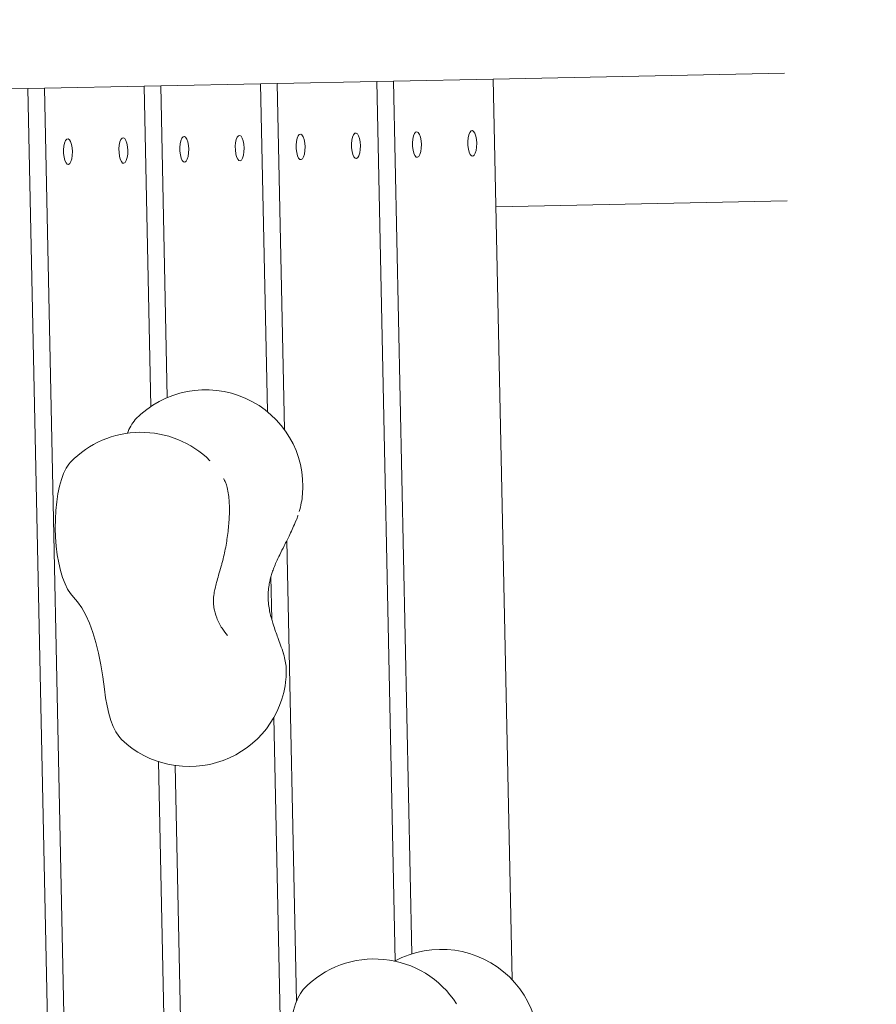
# Model space of a CAD drawing. Units: millimetres. Extents: x -920 to 13196, y -222 to 12449.
# Drawn here: x 6459 to 6728, y 5633 to 5942 of the extents above; entities that cross this region are included whole.
import ezdxf

# ---------------------------------------------------------------- set-up
doc = ezdxf.new("R2010")
doc.units = ezdxf.units.MM
for name, color, linetype in [('Dimensions', 7, 'Continuous'), ('Safetyarea', 131, 'Continuous'), ('Warstwa 1', 7, 'Continuous')]:
    doc.layers.add(name, color=color, linetype=linetype)
doc.styles.get("Standard").update_dxf_attribs({"font": 'arial.ttf'})
doc.dimstyles.new('Leikkiset keinu', dxfattribs={"dimtxt": 150, "dimasz": 2.5, "dimexe": 0.06, "dimexo": 0.625, "dimtad": 0, "dimtih": 1, "dimtoh": 1, "dimdec": 0, "dimtxsty": 'Standard', "dimcen": 2.5, "dimadec": 0, "dimazin": 0, "dimtfac": 1, "dimtmove": 0, "dimatfit": 3, "dimfxl": 1, "dimarcsym": 0})

# ---------------------------------------------------------------- blocks, each defined once
blk = doc.blocks.new('*D3')
at = {"layer": 'Defpoints', "color": 0}
for p in [(13195.76, 8125.74), (562.14, 5747.26), (13195.76, -123.38)]:
    blk.add_point(p, dxfattribs=at)
at = {"layer": 'Dimensions', "color": 0, "lineweight": -2}
for p, q in [((13195.76, 8125.11), (13195.76, -123.44)), ((562.14, 5746.63), (562.14, -123.44)), ((564.64, -123.38), (6603.75, -123.38)), ((13193.26, -123.38), (7154.15, -123.38))]:
    blk.add_line(p, q, dxfattribs=at)
at = {"layer": 'Dimensions', "color": 0}
for points in [[(564.64, -122.97), (564.64, -123.8), (562.14, -123.38)], [(13193.26, -123.8), (13193.26, -122.97), (13195.76, -123.38)]]:
    blk.add_solid(points, dxfattribs=at)
at = {"layer": 'Dimensions', "color": 0, "lineweight": 5, "insert": (6878.95, -123.38), "char_height": 150, "attachment_point": 5}
blk.add_mtext('12634', dxfattribs=at)
blk = doc.blocks.new('*D5')
at = {"layer": 'Defpoints', "color": 0}
for p in [(11662.11, 7973), (2062.11, 5732.01), (11662.11, 448.86)]:
    blk.add_point(p, dxfattribs=at)
at = {"layer": 'Dimensions', "color": 0, "lineweight": -2}
for p, q in [((11662.11, 7957.1), (11662.11, 448.8)), ((2062.11, 5716.22), (2062.11, 448.8)), ((2064.61, 448.86), (6638.06, 448.86)), ((11659.61, 448.86), (7086.16, 448.86))]:
    blk.add_line(p, q, dxfattribs=at)
at = {"layer": 'Dimensions', "color": 0}
for points in [[(2064.61, 449.28), (2064.61, 448.44), (2062.11, 448.86)], [(11659.61, 448.44), (11659.61, 449.28), (11662.11, 448.86)]]:
    blk.add_solid(points, dxfattribs=at)
at = {"layer": 'Dimensions', "color": 0, "lineweight": 5, "insert": (6862.11, 448.86), "char_height": 150, "attachment_point": 5}
blk.add_mtext('9600', dxfattribs=at)

msp = doc.modelspace()

# ---------------------------------------------------------------- linework, layer by layer
at = {"layer": 'Safetyarea', "lineweight": 5}
msp.add_open_spline([(4416.88, 2701.93), (2517.81, 3332.93), (963.55, 4716.69), (963.55, 4716.69), (963.55, 4716.69), (963.55, 4716.69), (963.55, 4716.85), (963.55, 4716.85), (714.51, 4984.63), (562.11, 5343.52), (562.11, 5738.05), (562.11, 5738.05), (562.11, 6132.98), (714.78, 6492.2), (964.27, 6760.06), (964.27, 6760.06), (964.27, 6760.06), (964.27, 6760.18), (964.27, 6760.18), (964.27, 6760.18), (964.27, 6760.18), (3000.31, 9885.53), (3000.31, 9885.53), (3000.31, 9885.53), (3000.31, 9885.53), (3000.43, 9885.65), (3000.43, 9885.65), (3000.43, 9885.65), (3153.28, 10173.28), (3397.02, 10405.23), (3693.36, 10543.24), (3693.36, 10543.24), (3693.36, 10543.24), (3693.61, 10543.48), (3693.61, 10543.48), (3693.61, 10543.48), (3693.61, 10543.48), (3695.53, 10544.24), (3695.53, 10544.24), (3695.53, 10544.24), (3747.06, 10568.14), (3800.21, 10589.14), (3854.71, 10607.17), (3854.71, 10607.17), (3854.71, 10607.17), (4228.48, 10754.94), (4228.48, 10754.94), (4228.48, 10754.94), (4316.71, 10800.55), (4410.02, 10837.67), (4507.38, 10865.21), (4507.38, 10865.21), (4507.38, 10865.21), (4507.66, 10865.32), (4507.66, 10865.32), (4507.66, 10865.32), (4507.66, 10865.32), (4507.89, 10865.35), (4507.89, 10865.35), (4507.89, 10865.35), (4637.7, 10902.01), (4774.68, 10921.64), (4916.23, 10921.64), (4916.23, 10921.64), (4916.23, 10921.64), (4916.23, 10921.63), (4916.23, 10921.63), (4916.23, 10921.63), (4916.23, 10921.63), (4929.02, 10921.59), (4929.02, 10921.59), (4929.02, 10921.59), (4929.02, 10921.59), (6302.38, 10917.39), (6302.38, 10917.39), (6302.38, 10917.39), (6339.96, 10920.21), (6377.92, 10921.64), (6416.22, 10921.64), (6416.22, 10921.64), (6457.25, 10921.64), (6497.88, 10919.89), (6538.08, 10916.66), (6538.08, 10916.66), (6538.08, 10916.66), (6539.29, 10916.66), (6539.29, 10916.66), (6539.29, 10916.66), (6539.29, 10916.66), (6540.73, 10916.45), (6540.73, 10916.45), (6540.73, 10916.45), (6602.39, 10911.38), (6663, 10902.65), (6722.32, 10890.35), (6722.32, 10890.35), (6722.32, 10890.35), (10133.31, 10400.06), (10133.31, 10400.06), (10133.31, 10400.06), (10222.96, 10395.14), (10310.52, 10382.38), (10395.3, 10362.4), (10395.3, 10362.4), (10395.3, 10362.4), (10395.54, 10362.37), (10395.54, 10362.37), (10395.54, 10362.37), (10395.54, 10362.37), (10395.77, 10362.29), (10395.77, 10362.29), (10395.77, 10362.29), (10492.09, 10339.56), (10584.82, 10307.52), (10672.97, 10267.21), (10672.97, 10267.21), (10672.97, 10267.21), (12160.95, 9756.84), (12160.95, 9756.84), (12160.95, 9756.84), (12160.95, 9756.84), (12161.07, 9756.7), (12161.07, 9756.7), (12161.07, 9756.7), (12706.26, 9577.4), (13113.35, 9094.03), (13181.82, 8507.23), (13181.82, 8507.23), (13181.82, 8507.23), (13195.76, 8490.17), (13195.76, 8490.17), (13195.76, 8490.17), (13195.76, 8490.17), (13195.76, 7800.17), (13195.76, 7800.17), (13195.76, 7800.17), (13195.76, 7800.17), (13167.05, 7761.28), (13167.05, 7761.28), (13167.05, 7761.28), (13095.05, 7253.91), (12769.22, 6828.3), (12322.23, 6617.02), (12322.23, 6617.02), (12322.23, 6617.02), (12322.1, 6616.85), (12322.1, 6616.85), (12322.1, 6616.85), (12322.1, 6616.85), (12320.64, 6616.28), (12320.64, 6616.28), (12320.64, 6616.28), (12258.94, 6587.21), (12194.98, 6562.15), (12129.03, 6541.58), (12129.03, 6541.58), (12129.03, 6541.58), (10599.19, 5945.18), (10599.19, 5945.18), (10599.19, 5945.18), (10599.19, 5945.18), (10598.85, 5945.09), (10598.85, 5945.09), (10598.85, 5945.09), (10478.23, 5896.95), (10349.91, 5864.04), (10216.23, 5848.68), (10216.23, 5848.68), (9021.21, 5551.23), (8481.1, 5444.33), (8218.01, 5100.6)], degree=3, knots=[0.9563263, 0.9563263, 0.9563263, 0.9563263, 0.96875, 0.96875, 0.96875, 0.96875, 1, 1, 1, 1.015625, 1.015625, 1.015625, 1.015625, 1.03125, 1.03125, 1.03125, 1.03125, 1.046875, 1.046875, 1.046875, 1.046875, 1.0625, 1.0625, 1.0625, 1.0625, 1.078125, 1.078125, 1.078125, 1.078125, 1.09375, 1.09375, 1.09375, 1.09375, 1.109375, 1.109375, 1.109375, 1.109375, 1.125, 1.125, 1.125, 1.125, 1.140625, 1.140625, 1.140625, 1.140625, 1.15625, 1.15625, 1.15625, 1.15625, 1.171875, 1.171875, 1.171875, 1.171875, 1.1875, 1.1875, 1.1875, 1.1875, 1.203125, 1.203125, 1.203125, 1.203125, 1.21875, 1.21875, 1.21875, 1.21875, 1.234375, 1.234375, 1.234375, 1.234375, 1.25, 1.25, 1.25, 1.25, 1.265625, 1.265625, 1.265625, 1.265625, 1.28125, 1.28125, 1.28125, 1.28125, 1.296875, 1.296875, 1.296875, 1.296875, 1.3125, 1.3125, 1.3125, 1.3125, 1.328125, 1.328125, 1.328125, 1.328125, 1.34375, 1.34375, 1.34375, 1.34375, 1.359375, 1.359375, 1.359375, 1.359375, 1.375, 1.375, 1.375, 1.375, 1.390625, 1.390625, 1.390625, 1.390625, 1.40625, 1.40625, 1.40625, 1.40625, 1.421875, 1.421875, 1.421875, 1.421875, 1.4375, 1.4375, 1.4375, 1.4375, 1.453125, 1.453125, 1.453125, 1.453125, 1.46875, 1.46875, 1.46875, 1.46875, 1.484375, 1.484375, 1.484375, 1.484375, 1.5, 1.5, 1.5, 1.5, 1.515625, 1.515625, 1.515625, 1.515625, 1.53125, 1.53125, 1.53125, 1.53125, 1.546875, 1.546875, 1.546875, 1.546875, 1.5625, 1.5625, 1.5625, 1.5625, 1.578125, 1.578125, 1.578125, 1.578125, 1.59375, 1.59375, 1.59375, 1.59375, 1.609375, 1.609375, 1.609375, 1.609375, 1.625, 1.625, 1.625, 1.625, 1.6391135, 1.6391135, 1.6391135, 1.6391135], dxfattribs=at)
at = {"layer": 'Warstwa 1', "color": 0, "lineweight": 5}
for points in [[(6698.8, 5924.94), (6698.8, 5924.94), (6607.51, 5923.07), (6607.51, 5923.07)], [(6466.89, 5920.2), (6466.89, 5920.2), (6498.13, 5920.84), (6498.13, 5920.84)], [(6498.13, 5920.84), (6498.13, 5920.84), (6503.34, 5920.95), (6503.34, 5920.95)], [(6498.13, 5920.84), (6498.13, 5920.84), (6500.24, 5820.46), (6500.24, 5820.46)], [(6503.34, 5920.95), (6503.34, 5920.95), (6534.59, 5921.58), (6534.59, 5921.58)], [(6503.34, 5920.95), (6503.34, 5920.95), (6505.39, 5823.25), (6505.39, 5823.25)], [(6534.59, 5921.58), (6534.59, 5921.58), (6539.8, 5921.69), (6539.8, 5921.69)], [(6534.59, 5921.58), (6534.59, 5921.58), (6536.75, 5818.86), (6536.75, 5818.86)], [(6539.8, 5921.69), (6539.8, 5921.69), (6571.05, 5922.33), (6571.05, 5922.33)], [(6539.8, 5921.69), (6539.8, 5921.69), (6542.07, 5813.27), (6542.07, 5813.27)], [(6571.05, 5922.33), (6571.05, 5922.33), (6576.26, 5922.44), (6576.26, 5922.44)], [(6571.05, 5922.33), (6571.05, 5922.33), (6576.84, 5646.79), (6576.84, 5646.79)], [(6576.26, 5922.44), (6576.26, 5922.44), (6607.51, 5923.07), (6607.51, 5923.07)], [(6576.26, 5922.44), (6576.26, 5922.44), (6582.01, 5648.94), (6582.01, 5648.94)], [(6607.51, 5923.07), (6607.51, 5923.07), (6613.44, 5640.89), (6613.44, 5640.89)], [(6430.43, 5919.46), (6430.43, 5919.46), (6461.68, 5920.09), (6461.68, 5920.09)], [(6461.68, 5920.09), (6461.68, 5920.09), (6466.89, 5920.2), (6466.89, 5920.2)], [(6461.68, 5920.09), (6461.68, 5920.09), (6468.34, 5602.8), (6468.34, 5602.8)], [(6466.89, 5920.2), (6466.89, 5920.2), (6473.72, 5595.01), (6473.72, 5595.01)], [(6699.64, 5884.89), (6699.64, 5884.89), (6608.35, 5883.02), (6608.35, 5883.02)], [(6495.36, 5816.37), (6494.26, 5815.12), (6493.43, 5813.66), (6492.9, 5812.09)], [(6518.74, 5803.49), (6518.74, 5803.49), (6518.61, 5803.63), (6518.61, 5803.63)], [(6546.76, 5787.57), (6547.26, 5789.35), (6547.6, 5791.17), (6547.76, 5792.99)], [(6545.6, 5784.64), (6545.6, 5784.64), (6545.8, 5784.78), (6545.8, 5784.78)], [(6542.81, 5778.39), (6542.81, 5778.39), (6545.84, 5634), (6545.84, 5634)], [(6537.83, 5767.06), (6537.83, 5767.06), (6538.11, 5753.74), (6538.11, 5753.74)], [(6541.74, 5743.05), (6541.74, 5743.05), (6541.76, 5742.93), (6541.76, 5742.93)], [(6542.56, 5735.05), (6542.62, 5735.81), (6542.67, 5736.57), (6542.67, 5737.33)], [(6538.76, 5722.97), (6538.76, 5722.97), (6545.1, 5420.94), (6545.1, 5420.94)], [(6502.58, 5709.2), (6502.58, 5709.2), (6508.65, 5420.2), (6508.65, 5420.2)], [(6507.81, 5707.97), (6507.81, 5707.97), (6513.86, 5420.3), (6513.86, 5420.3)], [(6596.02, 5633.33), (6596.02, 5633.33), (6596.02, 5633.33), (6596.02, 5633.33)]]:
    msp.add_open_spline(points, degree=3, dxfattribs=at)
for points, knots in [([(6529.46, 5901.45), (6529.46, 5901.45), (6529.42, 5900.26), (6529.42, 5900.26), (6529.42, 5900.26), (6529.42, 5900.26), (6529.26, 5899.19), (6529.26, 5899.19), (6529.26, 5899.19), (6529.26, 5899.19), (6529, 5898.31), (6529, 5898.31), (6529, 5898.31), (6529, 5898.31), (6528.65, 5897.7), (6528.65, 5897.7), (6528.65, 5897.7), (6528.65, 5897.7), (6528.26, 5897.42), (6528.26, 5897.42), (6528.26, 5897.42), (6528.26, 5897.42), (6527.84, 5897.51), (6527.84, 5897.51), (6527.84, 5897.51), (6527.84, 5897.51), (6527.45, 5897.94), (6527.45, 5897.94), (6527.45, 5897.94), (6527.45, 5897.94), (6527.11, 5898.67), (6527.11, 5898.67), (6527.11, 5898.67), (6527.11, 5898.67), (6526.85, 5899.66), (6526.85, 5899.66), (6526.85, 5899.66), (6526.85, 5899.66), (6526.71, 5900.8), (6526.71, 5900.8), (6526.71, 5900.8), (6526.71, 5900.8), (6526.68, 5901.99), (6526.68, 5901.99), (6526.68, 5901.99), (6526.68, 5901.99), (6526.78, 5903.13), (6526.78, 5903.13), (6526.78, 5903.13), (6526.78, 5903.13), (6526.99, 5904.12), (6526.99, 5904.12), (6526.99, 5904.12), (6526.99, 5904.12), (6527.3, 5904.88), (6527.3, 5904.88), (6527.3, 5904.88), (6527.3, 5904.88), (6527.68, 5905.32), (6527.68, 5905.32), (6527.68, 5905.32), (6527.68, 5905.32), (6528.09, 5905.41), (6528.09, 5905.41), (6528.09, 5905.41), (6528.09, 5905.41), (6528.49, 5905.16), (6528.49, 5905.16), (6528.49, 5905.16), (6528.49, 5905.16), (6528.87, 5904.57), (6528.87, 5904.57), (6528.87, 5904.57), (6528.87, 5904.57), (6529.16, 5903.7), (6529.16, 5903.7), (6529.16, 5903.7), (6529.16, 5903.7), (6529.37, 5902.63), (6529.37, 5902.63), (6529.37, 5902.63), (6529.37, 5902.63), (6529.46, 5901.45), (6529.46, 5901.45)], [0, 0, 0, 0, 0.045455, 0.045455, 0.045455, 0.045455, 0.090909, 0.090909, 0.090909, 0.090909, 0.136364, 0.136364, 0.136364, 0.136364, 0.181818, 0.181818, 0.181818, 0.181818, 0.227273, 0.227273, 0.227273, 0.227273, 0.272727, 0.272727, 0.272727, 0.272727, 0.318182, 0.318182, 0.318182, 0.318182, 0.363636, 0.363636, 0.363636, 0.363636, 0.409091, 0.409091, 0.409091, 0.409091, 0.454545, 0.454545, 0.454545, 0.454545, 0.5, 0.5, 0.5, 0.5, 0.545455, 0.545455, 0.545455, 0.545455, 0.590909, 0.590909, 0.590909, 0.590909, 0.636364, 0.636364, 0.636364, 0.636364, 0.681818, 0.681818, 0.681818, 0.681818, 0.727273, 0.727273, 0.727273, 0.727273, 0.772727, 0.772727, 0.772727, 0.772727, 0.818182, 0.818182, 0.818182, 0.818182, 0.863636, 0.863636, 0.863636, 0.863636, 0.909091, 0.909091, 0.909091, 0.909091, 1, 1, 1, 1]), ([(6548.55, 5901.84), (6548.55, 5901.84), (6548.51, 5900.65), (6548.51, 5900.65), (6548.51, 5900.65), (6548.51, 5900.65), (6548.36, 5899.58), (6548.36, 5899.58), (6548.36, 5899.58), (6548.36, 5899.58), (6548.1, 5898.7), (6548.1, 5898.7), (6548.1, 5898.7), (6548.1, 5898.7), (6547.75, 5898.09), (6547.75, 5898.09), (6547.75, 5898.09), (6547.75, 5898.09), (6547.36, 5897.81), (6547.36, 5897.81), (6547.36, 5897.81), (6547.36, 5897.81), (6546.94, 5897.9), (6546.94, 5897.9), (6546.94, 5897.9), (6546.94, 5897.9), (6546.54, 5898.33), (6546.54, 5898.33), (6546.54, 5898.33), (6546.54, 5898.33), (6546.2, 5899.06), (6546.2, 5899.06), (6546.2, 5899.06), (6546.2, 5899.06), (6545.95, 5900.05), (6545.95, 5900.05), (6545.95, 5900.05), (6545.95, 5900.05), (6545.8, 5901.19), (6545.8, 5901.19), (6545.8, 5901.19), (6545.8, 5901.19), (6545.78, 5902.38), (6545.78, 5902.38), (6545.78, 5902.38), (6545.78, 5902.38), (6545.87, 5903.52), (6545.87, 5903.52), (6545.87, 5903.52), (6545.87, 5903.52), (6546.09, 5904.51), (6546.09, 5904.51), (6546.09, 5904.51), (6546.09, 5904.51), (6546.4, 5905.27), (6546.4, 5905.27), (6546.4, 5905.27), (6546.4, 5905.27), (6546.77, 5905.71), (6546.77, 5905.71), (6546.77, 5905.71), (6546.77, 5905.71), (6547.19, 5905.8), (6547.19, 5905.8), (6547.19, 5905.8), (6547.19, 5905.8), (6547.59, 5905.55), (6547.59, 5905.55), (6547.59, 5905.55), (6547.59, 5905.55), (6547.97, 5904.96), (6547.97, 5904.96), (6547.97, 5904.96), (6547.97, 5904.96), (6548.27, 5904.09), (6548.27, 5904.09), (6548.27, 5904.09), (6548.27, 5904.09), (6548.47, 5903.02), (6548.47, 5903.02), (6548.47, 5903.02), (6548.47, 5903.02), (6548.55, 5901.84), (6548.55, 5901.84)], [0, 0, 0, 0, 0.045455, 0.045455, 0.045455, 0.045455, 0.090909, 0.090909, 0.090909, 0.090909, 0.136364, 0.136364, 0.136364, 0.136364, 0.181818, 0.181818, 0.181818, 0.181818, 0.227273, 0.227273, 0.227273, 0.227273, 0.272727, 0.272727, 0.272727, 0.272727, 0.318182, 0.318182, 0.318182, 0.318182, 0.363636, 0.363636, 0.363636, 0.363636, 0.409091, 0.409091, 0.409091, 0.409091, 0.454545, 0.454545, 0.454545, 0.454545, 0.5, 0.5, 0.5, 0.5, 0.545455, 0.545455, 0.545455, 0.545455, 0.590909, 0.590909, 0.590909, 0.590909, 0.636364, 0.636364, 0.636364, 0.636364, 0.681818, 0.681818, 0.681818, 0.681818, 0.727273, 0.727273, 0.727273, 0.727273, 0.772727, 0.772727, 0.772727, 0.772727, 0.818182, 0.818182, 0.818182, 0.818182, 0.863636, 0.863636, 0.863636, 0.863636, 0.909091, 0.909091, 0.909091, 0.909091, 1, 1, 1, 1]), ([(6565.91, 5902.19), (6565.91, 5902.19), (6565.87, 5901.01), (6565.87, 5901.01), (6565.87, 5901.01), (6565.87, 5901.01), (6565.72, 5899.93), (6565.72, 5899.93), (6565.72, 5899.93), (6565.72, 5899.93), (6565.46, 5899.06), (6565.46, 5899.06), (6565.46, 5899.06), (6565.46, 5899.06), (6565.12, 5898.45), (6565.12, 5898.45), (6565.12, 5898.45), (6565.12, 5898.45), (6564.72, 5898.17), (6564.72, 5898.17), (6564.72, 5898.17), (6564.72, 5898.17), (6564.3, 5898.25), (6564.3, 5898.25), (6564.3, 5898.25), (6564.3, 5898.25), (6563.9, 5898.68), (6563.9, 5898.68), (6563.9, 5898.68), (6563.9, 5898.68), (6563.56, 5899.42), (6563.56, 5899.42), (6563.56, 5899.42), (6563.56, 5899.42), (6563.31, 5900.4), (6563.31, 5900.4), (6563.31, 5900.4), (6563.31, 5900.4), (6563.16, 5901.54), (6563.16, 5901.54), (6563.16, 5901.54), (6563.16, 5901.54), (6563.14, 5902.73), (6563.14, 5902.73), (6563.14, 5902.73), (6563.14, 5902.73), (6563.23, 5903.88), (6563.23, 5903.88), (6563.23, 5903.88), (6563.23, 5903.88), (6563.45, 5904.86), (6563.45, 5904.86), (6563.45, 5904.86), (6563.45, 5904.86), (6563.76, 5905.62), (6563.76, 5905.62), (6563.76, 5905.62), (6563.76, 5905.62), (6564.13, 5906.06), (6564.13, 5906.06), (6564.13, 5906.06), (6564.13, 5906.06), (6564.55, 5906.16), (6564.55, 5906.16), (6564.55, 5906.16), (6564.55, 5906.16), (6564.96, 5905.91), (6564.96, 5905.91), (6564.96, 5905.91), (6564.96, 5905.91), (6565.33, 5905.31), (6565.33, 5905.31), (6565.33, 5905.31), (6565.33, 5905.31), (6565.63, 5904.45), (6565.63, 5904.45), (6565.63, 5904.45), (6565.63, 5904.45), (6565.82, 5903.37), (6565.82, 5903.37), (6565.82, 5903.37), (6565.82, 5903.37), (6565.91, 5902.19), (6565.91, 5902.19)], [0, 0, 0, 0, 0.045455, 0.045455, 0.045455, 0.045455, 0.090909, 0.090909, 0.090909, 0.090909, 0.136364, 0.136364, 0.136364, 0.136364, 0.181818, 0.181818, 0.181818, 0.181818, 0.227273, 0.227273, 0.227273, 0.227273, 0.272727, 0.272727, 0.272727, 0.272727, 0.318182, 0.318182, 0.318182, 0.318182, 0.363636, 0.363636, 0.363636, 0.363636, 0.409091, 0.409091, 0.409091, 0.409091, 0.454545, 0.454545, 0.454545, 0.454545, 0.5, 0.5, 0.5, 0.5, 0.545455, 0.545455, 0.545455, 0.545455, 0.590909, 0.590909, 0.590909, 0.590909, 0.636364, 0.636364, 0.636364, 0.636364, 0.681818, 0.681818, 0.681818, 0.681818, 0.727273, 0.727273, 0.727273, 0.727273, 0.772727, 0.772727, 0.772727, 0.772727, 0.818182, 0.818182, 0.818182, 0.818182, 0.863636, 0.863636, 0.863636, 0.863636, 0.909091, 0.909091, 0.909091, 0.909091, 1, 1, 1, 1]), ([(6585.02, 5902.58), (6585.02, 5902.58), (6584.97, 5901.4), (6584.97, 5901.4), (6584.97, 5901.4), (6584.97, 5901.4), (6584.82, 5900.32), (6584.82, 5900.32), (6584.82, 5900.32), (6584.82, 5900.32), (6584.55, 5899.45), (6584.55, 5899.45), (6584.55, 5899.45), (6584.55, 5899.45), (6584.21, 5898.84), (6584.21, 5898.84), (6584.21, 5898.84), (6584.21, 5898.84), (6583.81, 5898.56), (6583.81, 5898.56), (6583.81, 5898.56), (6583.81, 5898.56), (6583.39, 5898.64), (6583.39, 5898.64), (6583.39, 5898.64), (6583.39, 5898.64), (6583, 5899.07), (6583, 5899.07), (6583, 5899.07), (6583, 5899.07), (6582.66, 5899.81), (6582.66, 5899.81), (6582.66, 5899.81), (6582.66, 5899.81), (6582.4, 5900.79), (6582.4, 5900.79), (6582.4, 5900.79), (6582.4, 5900.79), (6582.26, 5901.93), (6582.26, 5901.93), (6582.26, 5901.93), (6582.26, 5901.93), (6582.23, 5903.12), (6582.23, 5903.12), (6582.23, 5903.12), (6582.23, 5903.12), (6582.33, 5904.27), (6582.33, 5904.27), (6582.33, 5904.27), (6582.33, 5904.27), (6582.54, 5905.25), (6582.54, 5905.25), (6582.54, 5905.25), (6582.54, 5905.25), (6582.85, 5906.01), (6582.85, 5906.01), (6582.85, 5906.01), (6582.85, 5906.01), (6583.23, 5906.45), (6583.23, 5906.45), (6583.23, 5906.45), (6583.23, 5906.45), (6583.64, 5906.55), (6583.64, 5906.55), (6583.64, 5906.55), (6583.64, 5906.55), (6584.05, 5906.3), (6584.05, 5906.3), (6584.05, 5906.3), (6584.05, 5906.3), (6584.42, 5905.7), (6584.42, 5905.7), (6584.42, 5905.7), (6584.42, 5905.7), (6584.72, 5904.84), (6584.72, 5904.84), (6584.72, 5904.84), (6584.72, 5904.84), (6584.92, 5903.76), (6584.92, 5903.76), (6584.92, 5903.76), (6584.92, 5903.76), (6585.02, 5902.58), (6585.02, 5902.58)], [0, 0, 0, 0, 0.045455, 0.045455, 0.045455, 0.045455, 0.090909, 0.090909, 0.090909, 0.090909, 0.136364, 0.136364, 0.136364, 0.136364, 0.181818, 0.181818, 0.181818, 0.181818, 0.227273, 0.227273, 0.227273, 0.227273, 0.272727, 0.272727, 0.272727, 0.272727, 0.318182, 0.318182, 0.318182, 0.318182, 0.363636, 0.363636, 0.363636, 0.363636, 0.409091, 0.409091, 0.409091, 0.409091, 0.454545, 0.454545, 0.454545, 0.454545, 0.5, 0.5, 0.5, 0.5, 0.545455, 0.545455, 0.545455, 0.545455, 0.590909, 0.590909, 0.590909, 0.590909, 0.636364, 0.636364, 0.636364, 0.636364, 0.681818, 0.681818, 0.681818, 0.681818, 0.727273, 0.727273, 0.727273, 0.727273, 0.772727, 0.772727, 0.772727, 0.772727, 0.818182, 0.818182, 0.818182, 0.818182, 0.863636, 0.863636, 0.863636, 0.863636, 0.909091, 0.909091, 0.909091, 0.909091, 1, 1, 1, 1]), ([(6602.38, 5902.94), (6602.38, 5902.94), (6602.34, 5901.75), (6602.34, 5901.75), (6602.34, 5901.75), (6602.34, 5901.75), (6602.18, 5900.68), (6602.18, 5900.68), (6602.18, 5900.68), (6602.18, 5900.68), (6601.91, 5899.8), (6601.91, 5899.8), (6601.91, 5899.8), (6601.91, 5899.8), (6601.57, 5899.19), (6601.57, 5899.19), (6601.57, 5899.19), (6601.57, 5899.19), (6601.17, 5898.91), (6601.17, 5898.91), (6601.17, 5898.91), (6601.17, 5898.91), (6600.75, 5899), (6600.75, 5899), (6600.75, 5899), (6600.75, 5899), (6600.36, 5899.43), (6600.36, 5899.43), (6600.36, 5899.43), (6600.36, 5899.43), (6600.03, 5900.16), (6600.03, 5900.16), (6600.03, 5900.16), (6600.03, 5900.16), (6599.77, 5901.15), (6599.77, 5901.15), (6599.77, 5901.15), (6599.77, 5901.15), (6599.63, 5902.29), (6599.63, 5902.29), (6599.63, 5902.29), (6599.63, 5902.29), (6599.6, 5903.48), (6599.6, 5903.48), (6599.6, 5903.48), (6599.6, 5903.48), (6599.7, 5904.62), (6599.7, 5904.62), (6599.7, 5904.62), (6599.7, 5904.62), (6599.91, 5905.61), (6599.91, 5905.61), (6599.91, 5905.61), (6599.91, 5905.61), (6600.21, 5906.37), (6600.21, 5906.37), (6600.21, 5906.37), (6600.21, 5906.37), (6600.59, 5906.81), (6600.59, 5906.81), (6600.59, 5906.81), (6600.59, 5906.81), (6601, 5906.9), (6601, 5906.9), (6601, 5906.9), (6601, 5906.9), (6601.41, 5906.65), (6601.41, 5906.65), (6601.41, 5906.65), (6601.41, 5906.65), (6601.78, 5906.06), (6601.78, 5906.06), (6601.78, 5906.06), (6601.78, 5906.06), (6602.08, 5905.19), (6602.08, 5905.19), (6602.08, 5905.19), (6602.08, 5905.19), (6602.29, 5904.12), (6602.29, 5904.12), (6602.29, 5904.12), (6602.29, 5904.12), (6602.38, 5902.94), (6602.38, 5902.94)], [0, 0, 0, 0, 0.045455, 0.045455, 0.045455, 0.045455, 0.090909, 0.090909, 0.090909, 0.090909, 0.136364, 0.136364, 0.136364, 0.136364, 0.181818, 0.181818, 0.181818, 0.181818, 0.227273, 0.227273, 0.227273, 0.227273, 0.272727, 0.272727, 0.272727, 0.272727, 0.318182, 0.318182, 0.318182, 0.318182, 0.363636, 0.363636, 0.363636, 0.363636, 0.409091, 0.409091, 0.409091, 0.409091, 0.454545, 0.454545, 0.454545, 0.454545, 0.5, 0.5, 0.5, 0.5, 0.545455, 0.545455, 0.545455, 0.545455, 0.590909, 0.590909, 0.590909, 0.590909, 0.636364, 0.636364, 0.636364, 0.636364, 0.681818, 0.681818, 0.681818, 0.681818, 0.727273, 0.727273, 0.727273, 0.727273, 0.772727, 0.772727, 0.772727, 0.772727, 0.818182, 0.818182, 0.818182, 0.818182, 0.863636, 0.863636, 0.863636, 0.863636, 0.909091, 0.909091, 0.909091, 0.909091, 1, 1, 1, 1]), ([(6475.64, 5900.35), (6475.64, 5900.35), (6475.61, 5899.16), (6475.61, 5899.16), (6475.61, 5899.16), (6475.61, 5899.16), (6475.44, 5898.09), (6475.44, 5898.09), (6475.44, 5898.09), (6475.44, 5898.09), (6475.18, 5897.21), (6475.18, 5897.21), (6475.18, 5897.21), (6475.18, 5897.21), (6474.84, 5896.6), (6474.84, 5896.6), (6474.84, 5896.6), (6474.84, 5896.6), (6474.44, 5896.32), (6474.44, 5896.32), (6474.44, 5896.32), (6474.44, 5896.32), (6474.03, 5896.41), (6474.03, 5896.41), (6474.03, 5896.41), (6474.03, 5896.41), (6473.63, 5896.84), (6473.63, 5896.84), (6473.63, 5896.84), (6473.63, 5896.84), (6473.29, 5897.57), (6473.29, 5897.57), (6473.29, 5897.57), (6473.29, 5897.57), (6473.04, 5898.56), (6473.04, 5898.56), (6473.04, 5898.56), (6473.04, 5898.56), (6472.89, 5899.7), (6472.89, 5899.7), (6472.89, 5899.7), (6472.89, 5899.7), (6472.87, 5900.89), (6472.87, 5900.89), (6472.87, 5900.89), (6472.87, 5900.89), (6472.97, 5902.03), (6472.97, 5902.03), (6472.97, 5902.03), (6472.97, 5902.03), (6473.18, 5903.02), (6473.18, 5903.02), (6473.18, 5903.02), (6473.18, 5903.02), (6473.49, 5903.78), (6473.49, 5903.78), (6473.49, 5903.78), (6473.49, 5903.78), (6473.86, 5904.22), (6473.86, 5904.22), (6473.86, 5904.22), (6473.86, 5904.22), (6474.27, 5904.31), (6474.27, 5904.31), (6474.27, 5904.31), (6474.27, 5904.31), (6474.68, 5904.06), (6474.68, 5904.06), (6474.68, 5904.06), (6474.68, 5904.06), (6475.05, 5903.47), (6475.05, 5903.47), (6475.05, 5903.47), (6475.05, 5903.47), (6475.35, 5902.6), (6475.35, 5902.6), (6475.35, 5902.6), (6475.35, 5902.6), (6475.56, 5901.53), (6475.56, 5901.53), (6475.56, 5901.53), (6475.56, 5901.53), (6475.64, 5900.35), (6475.64, 5900.35)], [0, 0, 0, 0, 0.045455, 0.045455, 0.045455, 0.045455, 0.090909, 0.090909, 0.090909, 0.090909, 0.136364, 0.136364, 0.136364, 0.136364, 0.181818, 0.181818, 0.181818, 0.181818, 0.227273, 0.227273, 0.227273, 0.227273, 0.272727, 0.272727, 0.272727, 0.272727, 0.318182, 0.318182, 0.318182, 0.318182, 0.363636, 0.363636, 0.363636, 0.363636, 0.409091, 0.409091, 0.409091, 0.409091, 0.454545, 0.454545, 0.454545, 0.454545, 0.5, 0.5, 0.5, 0.5, 0.545455, 0.545455, 0.545455, 0.545455, 0.590909, 0.590909, 0.590909, 0.590909, 0.636364, 0.636364, 0.636364, 0.636364, 0.681818, 0.681818, 0.681818, 0.681818, 0.727273, 0.727273, 0.727273, 0.727273, 0.772727, 0.772727, 0.772727, 0.772727, 0.818182, 0.818182, 0.818182, 0.818182, 0.863636, 0.863636, 0.863636, 0.863636, 0.909091, 0.909091, 0.909091, 0.909091, 1, 1, 1, 1]), ([(6493, 5900.7), (6493, 5900.7), (6492.96, 5899.52), (6492.96, 5899.52), (6492.96, 5899.52), (6492.96, 5899.52), (6492.8, 5898.44), (6492.8, 5898.44), (6492.8, 5898.44), (6492.8, 5898.44), (6492.54, 5897.57), (6492.54, 5897.57), (6492.54, 5897.57), (6492.54, 5897.57), (6492.2, 5896.96), (6492.2, 5896.96), (6492.2, 5896.96), (6492.2, 5896.96), (6491.8, 5896.68), (6491.8, 5896.68), (6491.8, 5896.68), (6491.8, 5896.68), (6491.39, 5896.76), (6491.39, 5896.76), (6491.39, 5896.76), (6491.39, 5896.76), (6490.99, 5897.19), (6490.99, 5897.19), (6490.99, 5897.19), (6490.99, 5897.19), (6490.65, 5897.93), (6490.65, 5897.93), (6490.65, 5897.93), (6490.65, 5897.93), (6490.4, 5898.91), (6490.4, 5898.91), (6490.4, 5898.91), (6490.4, 5898.91), (6490.25, 5900.05), (6490.25, 5900.05), (6490.25, 5900.05), (6490.25, 5900.05), (6490.23, 5901.24), (6490.23, 5901.24), (6490.23, 5901.24), (6490.23, 5901.24), (6490.32, 5902.39), (6490.32, 5902.39), (6490.32, 5902.39), (6490.32, 5902.39), (6490.54, 5903.37), (6490.54, 5903.37), (6490.54, 5903.37), (6490.54, 5903.37), (6490.85, 5904.13), (6490.85, 5904.13), (6490.85, 5904.13), (6490.85, 5904.13), (6491.22, 5904.57), (6491.22, 5904.57), (6491.22, 5904.57), (6491.22, 5904.57), (6491.63, 5904.67), (6491.63, 5904.67), (6491.63, 5904.67), (6491.63, 5904.67), (6492.04, 5904.42), (6492.04, 5904.42), (6492.04, 5904.42), (6492.04, 5904.42), (6492.41, 5903.82), (6492.41, 5903.82), (6492.41, 5903.82), (6492.41, 5903.82), (6492.71, 5902.96), (6492.71, 5902.96), (6492.71, 5902.96), (6492.71, 5902.96), (6492.91, 5901.88), (6492.91, 5901.88), (6492.91, 5901.88), (6492.91, 5901.88), (6493, 5900.7), (6493, 5900.7)], [0, 0, 0, 0, 0.045455, 0.045455, 0.045455, 0.045455, 0.090909, 0.090909, 0.090909, 0.090909, 0.136364, 0.136364, 0.136364, 0.136364, 0.181818, 0.181818, 0.181818, 0.181818, 0.227273, 0.227273, 0.227273, 0.227273, 0.272727, 0.272727, 0.272727, 0.272727, 0.318182, 0.318182, 0.318182, 0.318182, 0.363636, 0.363636, 0.363636, 0.363636, 0.409091, 0.409091, 0.409091, 0.409091, 0.454545, 0.454545, 0.454545, 0.454545, 0.5, 0.5, 0.5, 0.5, 0.545455, 0.545455, 0.545455, 0.545455, 0.590909, 0.590909, 0.590909, 0.590909, 0.636364, 0.636364, 0.636364, 0.636364, 0.681818, 0.681818, 0.681818, 0.681818, 0.727273, 0.727273, 0.727273, 0.727273, 0.772727, 0.772727, 0.772727, 0.772727, 0.818182, 0.818182, 0.818182, 0.818182, 0.863636, 0.863636, 0.863636, 0.863636, 0.909091, 0.909091, 0.909091, 0.909091, 1, 1, 1, 1]), ([(6512.1, 5901.09), (6512.1, 5901.09), (6512.06, 5899.91), (6512.06, 5899.91), (6512.06, 5899.91), (6512.06, 5899.91), (6511.9, 5898.83), (6511.9, 5898.83), (6511.9, 5898.83), (6511.9, 5898.83), (6511.64, 5897.96), (6511.64, 5897.96), (6511.64, 5897.96), (6511.64, 5897.96), (6511.29, 5897.35), (6511.29, 5897.35), (6511.29, 5897.35), (6511.29, 5897.35), (6510.9, 5897.07), (6510.9, 5897.07), (6510.9, 5897.07), (6510.9, 5897.07), (6510.48, 5897.15), (6510.48, 5897.15), (6510.48, 5897.15), (6510.48, 5897.15), (6510.09, 5897.58), (6510.09, 5897.58), (6510.09, 5897.58), (6510.09, 5897.58), (6509.75, 5898.32), (6509.75, 5898.32), (6509.75, 5898.32), (6509.75, 5898.32), (6509.49, 5899.3), (6509.49, 5899.3), (6509.49, 5899.3), (6509.49, 5899.3), (6509.35, 5900.44), (6509.35, 5900.44), (6509.35, 5900.44), (6509.35, 5900.44), (6509.32, 5901.63), (6509.32, 5901.63), (6509.32, 5901.63), (6509.32, 5901.63), (6509.42, 5902.78), (6509.42, 5902.78), (6509.42, 5902.78), (6509.42, 5902.78), (6509.63, 5903.76), (6509.63, 5903.76), (6509.63, 5903.76), (6509.63, 5903.76), (6509.94, 5904.52), (6509.94, 5904.52), (6509.94, 5904.52), (6509.94, 5904.52), (6510.32, 5904.96), (6510.32, 5904.96), (6510.32, 5904.96), (6510.32, 5904.96), (6510.73, 5905.06), (6510.73, 5905.06), (6510.73, 5905.06), (6510.73, 5905.06), (6511.13, 5904.81), (6511.13, 5904.81), (6511.13, 5904.81), (6511.13, 5904.81), (6511.51, 5904.21), (6511.51, 5904.21), (6511.51, 5904.21), (6511.51, 5904.21), (6511.8, 5903.35), (6511.8, 5903.35), (6511.8, 5903.35), (6511.8, 5903.35), (6512.01, 5902.27), (6512.01, 5902.27), (6512.01, 5902.27), (6512.01, 5902.27), (6512.1, 5901.09), (6512.1, 5901.09)], [0, 0, 0, 0, 0.045455, 0.045455, 0.045455, 0.045455, 0.090909, 0.090909, 0.090909, 0.090909, 0.136364, 0.136364, 0.136364, 0.136364, 0.181818, 0.181818, 0.181818, 0.181818, 0.227273, 0.227273, 0.227273, 0.227273, 0.272727, 0.272727, 0.272727, 0.272727, 0.318182, 0.318182, 0.318182, 0.318182, 0.363636, 0.363636, 0.363636, 0.363636, 0.409091, 0.409091, 0.409091, 0.409091, 0.454545, 0.454545, 0.454545, 0.454545, 0.5, 0.5, 0.5, 0.5, 0.545455, 0.545455, 0.545455, 0.545455, 0.590909, 0.590909, 0.590909, 0.590909, 0.636364, 0.636364, 0.636364, 0.636364, 0.681818, 0.681818, 0.681818, 0.681818, 0.727273, 0.727273, 0.727273, 0.727273, 0.772727, 0.772727, 0.772727, 0.772727, 0.818182, 0.818182, 0.818182, 0.818182, 0.863636, 0.863636, 0.863636, 0.863636, 0.909091, 0.909091, 0.909091, 0.909091, 1, 1, 1, 1]), ([(6547.76, 5792.99), (6548.89, 5805.72), (6541.77, 5817.75), (6529.97, 5823.02), (6529.97, 5823.02), (6518.18, 5828.28), (6504.3, 5825.61), (6495.36, 5816.37)], [0, 0, 0, 0, 0.333333, 0.333333, 0.333333, 0.333333, 1, 1, 1, 1]), ([(6518.74, 5803.49), (6512.95, 5809.25), (6505.03, 5812.45), (6496.81, 5812.38), (6496.81, 5812.38), (6488.58, 5812.3), (6480.74, 5808.93), (6475.06, 5803.06)], [0, 0, 0, 0, 0.333333, 0.333333, 0.333333, 0.333333, 1, 1, 1, 1]), ([(6475.06, 5803.06), (6475.06, 5803.06), (6474.5, 5802.39), (6474.5, 5802.39), (6474.5, 5802.39), (6474.5, 5802.39), (6473.65, 5801.09), (6473.65, 5801.09), (6473.65, 5801.09), (6473.65, 5801.09), (6472.89, 5799.48), (6472.89, 5799.48), (6472.89, 5799.48), (6472.89, 5799.48), (6472.19, 5797.59), (6472.19, 5797.59), (6472.19, 5797.59), (6472.19, 5797.59), (6471.59, 5795.45), (6471.59, 5795.45), (6471.59, 5795.45), (6471.59, 5795.45), (6471.1, 5793.1), (6471.1, 5793.1), (6471.1, 5793.1), (6471.1, 5793.1), (6470.71, 5790.58), (6470.71, 5790.58), (6470.71, 5790.58), (6470.71, 5790.58), (6470.44, 5787.91), (6470.44, 5787.91), (6470.44, 5787.91), (6470.44, 5787.91), (6470.29, 5785.15), (6470.29, 5785.15), (6470.29, 5785.15), (6470.29, 5785.15), (6470.26, 5782.33), (6470.26, 5782.33), (6470.26, 5782.33), (6470.26, 5782.33), (6470.36, 5779.51), (6470.36, 5779.51), (6470.36, 5779.51), (6470.36, 5779.51), (6470.58, 5776.73), (6470.58, 5776.73), (6470.58, 5776.73), (6470.58, 5776.73), (6470.91, 5774.03), (6470.91, 5774.03), (6470.91, 5774.03), (6470.91, 5774.03), (6471.36, 5771.47), (6471.36, 5771.47), (6471.36, 5771.47), (6471.36, 5771.47), (6471.92, 5769.06), (6471.92, 5769.06), (6471.92, 5769.06), (6471.92, 5769.06), (6472.58, 5766.86), (6472.58, 5766.86), (6472.58, 5766.86), (6472.58, 5766.86), (6473.32, 5764.9), (6473.32, 5764.9), (6473.32, 5764.9), (6473.32, 5764.9), (6474.12, 5763.21), (6474.12, 5763.21), (6474.12, 5763.21), (6474.12, 5763.21), (6475.01, 5761.82), (6475.01, 5761.82), (6475.01, 5761.82), (6475.01, 5761.82), (6475.93, 5760.74), (6475.93, 5760.74)], [0, 0, 0, 0, 0.047619, 0.047619, 0.047619, 0.047619, 0.095238, 0.095238, 0.095238, 0.095238, 0.142857, 0.142857, 0.142857, 0.142857, 0.190476, 0.190476, 0.190476, 0.190476, 0.238095, 0.238095, 0.238095, 0.238095, 0.285714, 0.285714, 0.285714, 0.285714, 0.333333, 0.333333, 0.333333, 0.333333, 0.380952, 0.380952, 0.380952, 0.380952, 0.428571, 0.428571, 0.428571, 0.428571, 0.47619, 0.47619, 0.47619, 0.47619, 0.52381, 0.52381, 0.52381, 0.52381, 0.571429, 0.571429, 0.571429, 0.571429, 0.619048, 0.619048, 0.619048, 0.619048, 0.666667, 0.666667, 0.666667, 0.666667, 0.714286, 0.714286, 0.714286, 0.714286, 0.761905, 0.761905, 0.761905, 0.761905, 0.809524, 0.809524, 0.809524, 0.809524, 0.857143, 0.857143, 0.857143, 0.857143, 0.904762, 0.904762, 0.904762, 0.904762, 1, 1, 1, 1]), ([(6523.9, 5795.9), (6523.77, 5796.29), (6523.64, 5796.68), (6523.53, 5796.98), (6523.53, 5796.98), (6523.41, 5797.24), (6523.31, 5797.44), (6523.23, 5797.6), (6523.23, 5797.6), (6523.15, 5797.75), (6523.09, 5797.87), (6523.05, 5797.82), (6523.05, 5797.82), (6523.05, 5797.81), (6523.05, 5797.81), (6523.05, 5797.8)], [0, 0, 0, 0, 0.2, 0.2, 0.2, 0.2, 0.4, 0.4, 0.4, 0.4, 0.6, 0.6, 0.6, 0.6, 1, 1, 1, 1]), ([(6522.28, 5770.41), (6522.39, 5770.81), (6522.5, 5771.2), (6522.61, 5771.6), (6522.61, 5771.6), (6522.81, 5772.37), (6523, 5773.16), (6523.19, 5773.97), (6523.19, 5773.97), (6523.36, 5774.77), (6523.53, 5775.58), (6523.68, 5776.39), (6523.68, 5776.39), (6523.83, 5777.21), (6523.96, 5778.02), (6524.09, 5778.84), (6524.09, 5778.84), (6524.21, 5779.65), (6524.33, 5780.47), (6524.42, 5781.28), (6524.42, 5781.28), (6524.52, 5782.09), (6524.6, 5782.9), (6524.67, 5783.7), (6524.67, 5783.7), (6524.73, 5784.5), (6524.78, 5785.28), (6524.81, 5786.05), (6524.81, 5786.05), (6524.85, 5786.83), (6524.86, 5787.61), (6524.85, 5788.35), (6524.85, 5788.35), (6524.86, 5789.12), (6524.83, 5789.86), (6524.79, 5790.58), (6524.79, 5790.58), (6524.74, 5791.34), (6524.67, 5792.07), (6524.58, 5792.79), (6524.58, 5792.79), (6524.47, 5793.57), (6524.33, 5794.33), (6524.13, 5795.07), (6524.13, 5795.07), (6524.06, 5795.35), (6523.98, 5795.64), (6523.89, 5795.92)], [0, 0, 0, 0, 0.076923, 0.076923, 0.076923, 0.076923, 0.153846, 0.153846, 0.153846, 0.153846, 0.230769, 0.230769, 0.230769, 0.230769, 0.307692, 0.307692, 0.307692, 0.307692, 0.384615, 0.384615, 0.384615, 0.384615, 0.461538, 0.461538, 0.461538, 0.461538, 0.538462, 0.538462, 0.538462, 0.538462, 0.615385, 0.615385, 0.615385, 0.615385, 0.692308, 0.692308, 0.692308, 0.692308, 0.769231, 0.769231, 0.769231, 0.769231, 0.846154, 0.846154, 0.846154, 0.846154, 1, 1, 1, 1]), ([(6545.79, 5784.75), (6545.99, 5785.23), (6546.19, 5785.72), (6546.34, 5786.22), (6546.34, 5786.22), (6546.35, 5786.25), (6546.36, 5786.28), (6546.37, 5786.31)], [0, 0, 0, 0, 0.333333, 0.333333, 0.333333, 0.333333, 1, 1, 1, 1]), ([(6541.77, 5743.06), (6541.49, 5743.93), (6541.2, 5744.81), (6540.88, 5745.72), (6540.88, 5745.72), (6540.61, 5746.47), (6540.32, 5747.24), (6540.03, 5748.04), (6540.03, 5748.04), (6539.79, 5748.67), (6539.56, 5749.33), (6539.33, 5749.99), (6539.33, 5749.99), (6539.07, 5750.71), (6538.81, 5751.47), (6538.58, 5752.21), (6538.58, 5752.21), (6538.42, 5752.72), (6538.26, 5753.24), (6538.11, 5753.76), (6538.11, 5753.76), (6537.95, 5754.32), (6537.81, 5754.88), (6537.67, 5755.46), (6537.67, 5755.46), (6537.53, 5756.09), (6537.4, 5756.74), (6537.3, 5757.4), (6537.3, 5757.4), (6537.18, 5758.11), (6537.09, 5758.83), (6537.05, 5759.57), (6537.05, 5759.57), (6536.99, 5760.34), (6536.98, 5761.13), (6537.02, 5761.92), (6537.02, 5761.92), (6537.04, 5762.61), (6537.1, 5763.31), (6537.2, 5764.01), (6537.2, 5764.01), (6537.28, 5764.58), (6537.39, 5765.15), (6537.51, 5765.73), (6537.51, 5765.73), (6537.61, 5766.18), (6537.72, 5766.62), (6537.84, 5767.07), (6537.84, 5767.07), (6537.98, 5767.55), (6538.12, 5768.01), (6538.28, 5768.5), (6538.28, 5768.5), (6538.43, 5768.96), (6538.61, 5769.44), (6538.79, 5769.9), (6538.79, 5769.9), (6539.02, 5770.51), (6539.27, 5771.11), (6539.54, 5771.72), (6539.54, 5771.72), (6539.88, 5772.49), (6540.24, 5773.25), (6540.61, 5774), (6540.61, 5774), (6541.07, 5774.95), (6541.55, 5775.89), (6542.04, 5776.83), (6542.04, 5776.83), (6542.63, 5777.99), (6543.23, 5779.16), (6543.78, 5780.32), (6543.78, 5780.32), (6544.46, 5781.75), (6545.06, 5783.18), (6545.67, 5784.62)], [0, 0, 0, 0, 0.05, 0.05, 0.05, 0.05, 0.1, 0.1, 0.1, 0.1, 0.15, 0.15, 0.15, 0.15, 0.2, 0.2, 0.2, 0.2, 0.25, 0.25, 0.25, 0.25, 0.3, 0.3, 0.3, 0.3, 0.35, 0.35, 0.35, 0.35, 0.4, 0.4, 0.4, 0.4, 0.45, 0.45, 0.45, 0.45, 0.5, 0.5, 0.5, 0.5, 0.55, 0.55, 0.55, 0.55, 0.6, 0.6, 0.6, 0.6, 0.65, 0.65, 0.65, 0.65, 0.7, 0.7, 0.7, 0.7, 0.75, 0.75, 0.75, 0.75, 0.8, 0.8, 0.8, 0.8, 0.85, 0.85, 0.85, 0.85, 0.9, 0.9, 0.9, 0.9, 1, 1, 1, 1]), ([(6524.24, 5748.68), (6523.67, 5749.4), (6523.1, 5750.11), (6522.54, 5750.99), (6522.54, 5750.99), (6521.93, 5751.95), (6521.33, 5753.12), (6520.89, 5754.23), (6520.89, 5754.23), (6520.46, 5755.32), (6520.17, 5756.37), (6520.01, 5757.36), (6520.01, 5757.36), (6519.89, 5758.07), (6519.84, 5758.76), (6519.83, 5759.47), (6519.83, 5759.47), (6519.84, 5760.26), (6519.9, 5761.06), (6520.05, 5761.92), (6520.05, 5761.92), (6520.13, 5762.43), (6520.23, 5762.94), (6520.35, 5763.47), (6520.35, 5763.47), (6520.48, 5764.08), (6520.64, 5764.7), (6520.82, 5765.35), (6520.82, 5765.35), (6521.02, 5766.07), (6521.23, 5766.83), (6521.47, 5767.62), (6521.47, 5767.62), (6521.73, 5768.52), (6522, 5769.47), (6522.28, 5770.4)], [0, 0, 0, 0, 0.1, 0.1, 0.1, 0.1, 0.2, 0.2, 0.2, 0.2, 0.3, 0.3, 0.3, 0.3, 0.4, 0.4, 0.4, 0.4, 0.5, 0.5, 0.5, 0.5, 0.6, 0.6, 0.6, 0.6, 0.7, 0.7, 0.7, 0.7, 0.8, 0.8, 0.8, 0.8, 1, 1, 1, 1]), ([(6475.93, 5760.74), (6475.93, 5760.74), (6477.28, 5759.24), (6477.28, 5759.24), (6477.28, 5759.24), (6477.28, 5759.24), (6478.57, 5757.35), (6478.57, 5757.35), (6478.57, 5757.35), (6478.57, 5757.35), (6479.81, 5755.12), (6479.81, 5755.12), (6479.81, 5755.12), (6479.81, 5755.12), (6480.96, 5752.56), (6480.96, 5752.56), (6480.96, 5752.56), (6480.96, 5752.56), (6482.03, 5749.69), (6482.03, 5749.69), (6482.03, 5749.69), (6482.03, 5749.69), (6483, 5746.54), (6483, 5746.54), (6483, 5746.54), (6483, 5746.54), (6483.86, 5743.15), (6483.86, 5743.15), (6483.86, 5743.15), (6483.86, 5743.15), (6484.59, 5739.55), (6484.59, 5739.55), (6484.59, 5739.55), (6484.59, 5739.55), (6485.21, 5735.77), (6485.21, 5735.77), (6485.21, 5735.77), (6485.21, 5735.77), (6485.7, 5731.85), (6485.7, 5731.85)], [0, 0, 0, 0, 0.090909, 0.090909, 0.090909, 0.090909, 0.181818, 0.181818, 0.181818, 0.181818, 0.272727, 0.272727, 0.272727, 0.272727, 0.363636, 0.363636, 0.363636, 0.363636, 0.454545, 0.454545, 0.454545, 0.454545, 0.545455, 0.545455, 0.545455, 0.545455, 0.636364, 0.636364, 0.636364, 0.636364, 0.727273, 0.727273, 0.727273, 0.727273, 0.818182, 0.818182, 0.818182, 0.818182, 1, 1, 1, 1]), ([(6542.65, 5737.48), (6542.66, 5737.69), (6542.66, 5737.89), (6542.67, 5738.09), (6542.67, 5738.09), (6542.66, 5738.77), (6542.58, 5739.44), (6542.46, 5740.1), (6542.46, 5740.1), (6542.35, 5740.83), (6542.2, 5741.56), (6541.99, 5742.29), (6541.99, 5742.29), (6541.93, 5742.52), (6541.87, 5742.74), (6541.8, 5742.97)], [0, 0, 0, 0, 0.2, 0.2, 0.2, 0.2, 0.4, 0.4, 0.4, 0.4, 0.6, 0.6, 0.6, 0.6, 1, 1, 1, 1]), ([(6491.05, 5716.08), (6499.5, 5708.04), (6511.87, 5705.5), (6522.86, 5709.55), (6522.86, 5709.55), (6533.86, 5713.6), (6541.52, 5723.52), (6542.56, 5735.05)], [0, 0, 0, 0, 0.333333, 0.333333, 0.333333, 0.333333, 1, 1, 1, 1]), ([(6485.7, 5731.85), (6485.7, 5731.85), (6486.05, 5729.18), (6486.05, 5729.18), (6486.05, 5729.18), (6486.05, 5729.18), (6486.5, 5726.65), (6486.5, 5726.65), (6486.5, 5726.65), (6486.5, 5726.65), (6487.06, 5724.27), (6487.06, 5724.27), (6487.06, 5724.27), (6487.06, 5724.27), (6487.71, 5722.1), (6487.71, 5722.1), (6487.71, 5722.1), (6487.71, 5722.1), (6488.45, 5720.17), (6488.45, 5720.17), (6488.45, 5720.17), (6488.45, 5720.17), (6489.27, 5718.5), (6489.27, 5718.5), (6489.27, 5718.5), (6489.27, 5718.5), (6490.14, 5717.13), (6490.14, 5717.13), (6490.14, 5717.13), (6490.14, 5717.13), (6491.05, 5716.08), (6491.05, 5716.08)], [0, 0, 0, 0, 0.111111, 0.111111, 0.111111, 0.111111, 0.222222, 0.222222, 0.222222, 0.222222, 0.333333, 0.333333, 0.333333, 0.333333, 0.444444, 0.444444, 0.444444, 0.444444, 0.555556, 0.555556, 0.555556, 0.555556, 0.666667, 0.666667, 0.666667, 0.666667, 0.777778, 0.777778, 0.777778, 0.777778, 1, 1, 1, 1]), ([(6618.17, 5606.28), (6624.45, 5618), (6622.2, 5632.4), (6612.63, 5641.71), (6612.63, 5641.71), (6603.06, 5651.01), (6588.44, 5653.03), (6576.64, 5646.69)], [0, 0, 0, 0, 0.333333, 0.333333, 0.333333, 0.333333, 1, 1, 1, 1]), ([(6596.02, 5633.33), (6591.02, 5641.16), (6582.62, 5646.28), (6573.28, 5647.2), (6573.28, 5647.2), (6563.93, 5648.12), (6554.68, 5644.74), (6548.21, 5638.04)], [0, 0, 0, 0, 0.333333, 0.333333, 0.333333, 0.333333, 1, 1, 1, 1]), ([(6548.21, 5638.04), (6548.21, 5638.04), (6547.96, 5637.77), (6547.96, 5637.77), (6547.96, 5637.77), (6547.96, 5637.77), (6547.09, 5636.58), (6547.09, 5636.58), (6547.09, 5636.58), (6547.09, 5636.58), (6546.29, 5635.07), (6546.29, 5635.07), (6546.29, 5635.07), (6546.29, 5635.07), (6545.58, 5633.28), (6545.58, 5633.28), (6545.58, 5633.28), (6545.58, 5633.28), (6544.94, 5631.23), (6544.94, 5631.23), (6544.94, 5631.23), (6544.94, 5631.23), (6544.41, 5628.95), (6544.41, 5628.95), (6544.41, 5628.95), (6544.41, 5628.95), (6543.98, 5626.48), (6543.98, 5626.48), (6543.98, 5626.48), (6543.98, 5626.48), (6543.67, 5623.86), (6543.67, 5623.86), (6543.67, 5623.86), (6543.67, 5623.86), (6543.48, 5621.13), (6543.48, 5621.13), (6543.48, 5621.13), (6543.48, 5621.13), (6543.41, 5618.32), (6543.41, 5618.32), (6543.41, 5618.32), (6543.41, 5618.32), (6543.45, 5615.51), (6543.45, 5615.51), (6543.45, 5615.51), (6543.45, 5615.51), (6543.64, 5612.71), (6543.64, 5612.71), (6543.64, 5612.71), (6543.64, 5612.71), (6543.93, 5609.97), (6543.93, 5609.97), (6543.93, 5609.97), (6543.93, 5609.97), (6544.34, 5607.35), (6544.34, 5607.35), (6544.34, 5607.35), (6544.34, 5607.35), (6544.86, 5604.88), (6544.86, 5604.88), (6544.86, 5604.88), (6544.86, 5604.88), (6545.47, 5602.61), (6545.47, 5602.61), (6545.47, 5602.61), (6545.47, 5602.61), (6546.19, 5600.55), (6546.19, 5600.55), (6546.19, 5600.55), (6546.19, 5600.55), (6546.98, 5598.76), (6546.98, 5598.76), (6546.98, 5598.76), (6546.98, 5598.76), (6547.83, 5597.26), (6547.83, 5597.26)], [0, 0, 0, 0, 0.05, 0.05, 0.05, 0.05, 0.1, 0.1, 0.1, 0.1, 0.15, 0.15, 0.15, 0.15, 0.2, 0.2, 0.2, 0.2, 0.25, 0.25, 0.25, 0.25, 0.3, 0.3, 0.3, 0.3, 0.35, 0.35, 0.35, 0.35, 0.4, 0.4, 0.4, 0.4, 0.45, 0.45, 0.45, 0.45, 0.5, 0.5, 0.5, 0.5, 0.55, 0.55, 0.55, 0.55, 0.6, 0.6, 0.6, 0.6, 0.65, 0.65, 0.65, 0.65, 0.7, 0.7, 0.7, 0.7, 0.75, 0.75, 0.75, 0.75, 0.8, 0.8, 0.8, 0.8, 0.85, 0.85, 0.85, 0.85, 0.9, 0.9, 0.9, 0.9, 1, 1, 1, 1])]:
    msp.add_open_spline(points, degree=3, knots=knots, dxfattribs=at)

# ---------------------------------------------------------------- dimensions: what is measured, and where the dimension line sits
at = {"layer": 'Dimensions', "lineweight": 5}
dim = msp.add_linear_dim(base=(13195.76, -123.38), p1=(562.14, 5747.26), p2=(13195.76, 8125.74), dimstyle='Leikkiset keinu', override={"dimpost": ''}, dxfattribs=at)
dim.commit()
dim.dimension.update_dxf_attribs({"geometry": '*D3', "text_midpoint": (6878.95, -123.38)})
dim = msp.add_linear_dim(base=(11662.11, 448.86), p1=(2062.11, 5732.01), p2=(11662.11, 7973), dimstyle='Leikkiset keinu', dxfattribs=at)
dim.commit()
dim.dimension.update_dxf_attribs({"geometry": '*D5', "text_midpoint": (6862.11, 448.86)})

doc.saveas('drawing.dxf')
